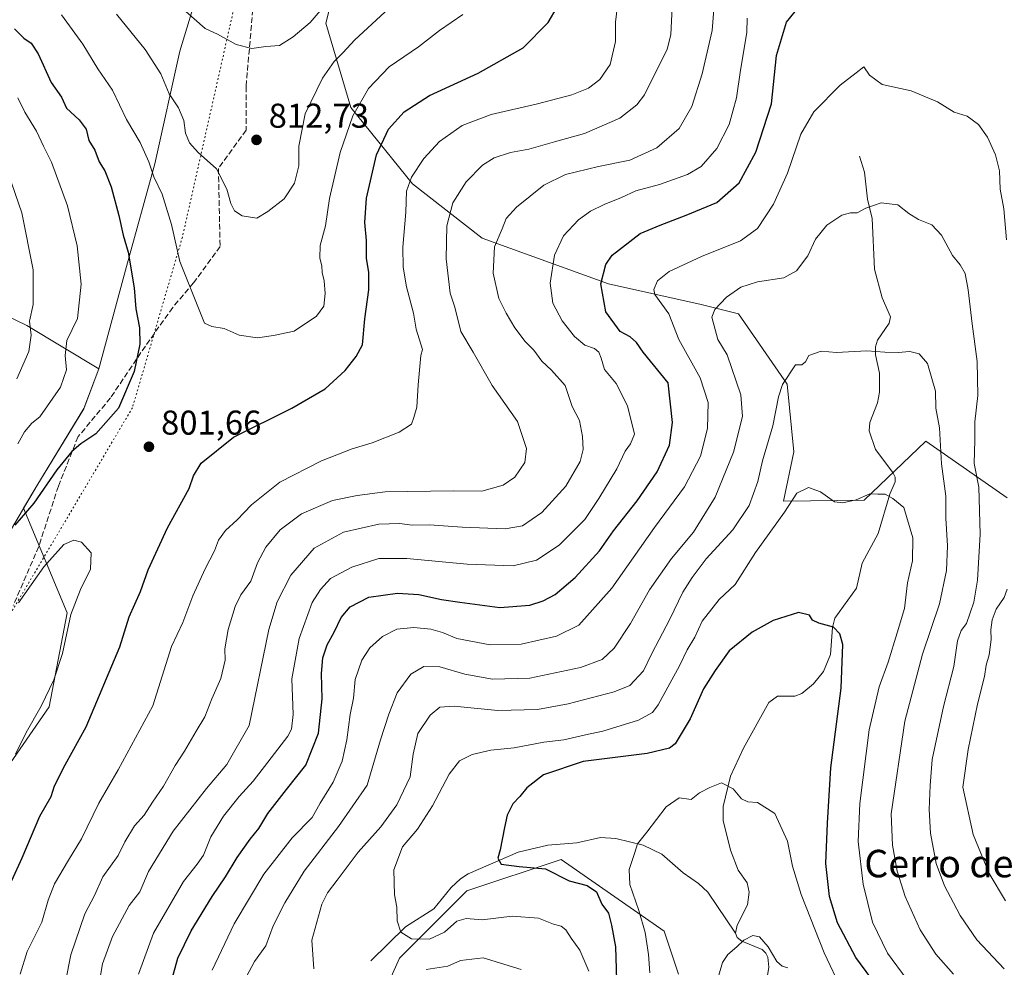
# Model space of a CAD drawing. Units: metres. Extents: x 648284 to 651743, y 4734652 to 4737040.
# Drawn here: x 649049 to 649335, y 4734997 to 4735273 of the extents above; entities that cross this region are included whole.
import ezdxf
from ezdxf.enums import TextEntityAlignment as Align

# ---------------------------------------------------------------- set-up
doc = ezdxf.new("R2010")
doc.units = ezdxf.units.M
doc.header["$MEASUREMENT"] = 0
doc.linetypes.add('DGN Style 3', pattern=[2.307223, 1.648017, -0.659207])
doc.linetypes.add('DGN Style 5', pattern=[1.153612, 0.494405, -0.659207])
for name, color, linetype, lineweight in [('Arbolado forestal CxS', 92, 'Continuous', 0), ('Comarca', 135, 'Continuous', 13), ('Comarca CxS', 21, 'Continuous', 0), ('Corriente natural lineal', 142, 'Continuous', 13), ('Curva de nivel maestra', 30, 'Continuous', 30), ('Curva de nivel normal', 30, 'Continuous', 0), ('Entidad de ámbito territorial', 7, 'Continuous', 0), ('Entidad de ámbito territorial CxS', 92, 'Continuous', 0), ('Municipio', 91, 'Continuous', 13), ('Municipio CxS', 4, 'Continuous', 0), ('Punto de cota en terreno', 7, 'Continuous', 0), ('Rótulo de punto de cota en terreno', 7, 'Continuous', 0), ('Senda', 7, 'DGN Style 3', 0), ('Texto cartográfico', 7, 'Continuous', 0), ('Vía pecuaria eje', 92, 'DGN Style 5', 0)]:
    doc.layers.add(name, color=color, linetype=linetype, lineweight=lineweight)
doc.styles.add('Style-Arial', font='txt')

# ---------------------------------------------------------------- blocks, each defined once
blk = doc.blocks.new('*U8')
at = {"layer": 'Arbolado forestal CxS', "color": 92, "linetype": 'Continuous', "lineweight": 0}
for points in [[(649010.5197, 4735203.3307, 770.4033), (649050.9752, 4735183.7553, 788.3293), (649071.9169, 4735171.1903, 796.7673), (649067.5239, 4735159.6059, 797.349), (649053.8634, 4735137.1665, 797.98), (649050.0321, 4735130.6835, 798.3328), (649062.7184, 4735100.2353, 804.8582), (649057.4975, 4735072.8303, 804.4143), (649036.6163, 4735042.8155, 806.4187)], [(649148.8469, 4734976.2597, 762.0845), (649159.2877, 4734999.7497, 755.7906), (649178.8635, 4735019.3245, 751.572), (649206.2693, 4735028.4593, 747.5892), (649236.2844, 4735007.5789, 742.8149), (649240.4235, 4734995.1609, 742.1426)]]:
    blk.add_polyline3d(points, dxfattribs=at)
blk = doc.blocks.new('5PATER')
at = {"layer": 'Punto de cota en terreno', "linetype": 'Continuous', "lineweight": 0}
h = blk.add_hatch(color=51, dxfattribs=at)
edge = h.paths.add_edge_path()
edge.add_ellipse((0, 0), major_axis=(-0.11, -0.111), ratio=0.999422, start_angle=0, end_angle=360)

msp = doc.modelspace()

# ---------------------------------------------------------------- linework, layer by layer
at = {"layer": 'Arbolado forestal CxS', "color": 92, "linetype": 'Continuous', "lineweight": 0}
for points in [[(649335.9601, 4735133.6613, 768.4105), (649312.3175, 4735150.1451, 757.8712), (649294.4051, 4735132.9445, 754.5648), (649270.9171, 4735132.7389, 756.5031), (649273.9445, 4735147.0575, 757.5296), (649271.9591, 4735166.6901, 759.8005), (649257.8725, 4735187.1497, 763.6251), (649246.9715, 4735189.9289, 766.1319), (649220.0697, 4735195.9359, 774.0109), (649183.3749, 4735209.2129, 786.2449), (649163.1063, 4735224.9969, 794.8381), (649145.1439, 4735247.2225, 806.0184), (649137.8975, 4735271.7471, 814.2762), (649140.4883, 4735282.0921, 815.7135)], [(649140.4883, 4735282.0921, 815.7135), (649137.8975, 4735271.7471, 814.2762), (649145.1439, 4735247.2225, 806.0184), (649163.1063, 4735224.9969, 794.8381), (649183.3749, 4735209.2129, 786.2449), (649220.0697, 4735195.9359, 774.0109), (649246.9715, 4735189.9289, 766.1319), (649257.8725, 4735187.1497, 763.6251), (649271.9591, 4735166.6901, 759.8005), (649273.9445, 4735147.0575, 757.5296), (649270.9171, 4735132.7389, 756.5031), (649294.4051, 4735132.9445, 754.5648), (649312.3175, 4735150.1451, 757.8712), (649335.9601, 4735133.6613, 768.4105)], [(649140.4883, 4735282.0921, 815.7135), (649137.8975, 4735271.7471, 814.2762), (649145.1439, 4735247.2225, 806.0184), (649163.1063, 4735224.9969, 794.8381), (649183.3749, 4735209.2129, 786.2449), (649220.0697, 4735195.9359, 774.0109), (649246.9715, 4735189.9289, 766.1319), (649257.8725, 4735187.1497, 763.6251), (649271.9591, 4735166.6901, 759.8005), (649273.9445, 4735147.0575, 757.5296), (649270.9171, 4735132.7389, 756.5031), (649294.4051, 4735132.9445, 754.5648), (649312.3175, 4735150.1451, 757.8712), (649335.9601, 4735133.6613, 768.4105)], [(649036.6163, 4735042.8155, 806.4187), (649057.4975, 4735072.8303, 804.4143), (649062.7184, 4735100.2353, 804.8582), (649050.0321, 4735130.6835, 798.3328), (649053.8634, 4735137.1665, 797.98), (649067.5239, 4735159.6059, 797.349), (649071.9169, 4735171.1903, 796.7673), (649050.9752, 4735183.7553, 788.3293), (649010.5197, 4735203.3307, 770.4033)], [(649010.5197, 4735203.3307, 770.4033), (649050.9752, 4735183.7553, 788.3293), (649071.9169, 4735171.1903, 796.7673), (649067.5239, 4735159.6059, 797.349), (649053.8634, 4735137.1665, 797.98), (649050.0321, 4735130.6835, 798.3328), (649062.7184, 4735100.2353, 804.8582), (649057.4975, 4735072.8303, 804.4143), (649036.6163, 4735042.8155, 806.4187)], [(649010.5197, 4735203.3307, 770.4033), (649050.9752, 4735183.7553, 788.3293), (649071.9169, 4735171.1903, 796.7673), (649067.5239, 4735159.6059, 797.349), (649053.8634, 4735137.1665, 797.98), (649050.0321, 4735130.6835, 798.3328), (649062.7184, 4735100.2353, 804.8582), (649057.4975, 4735072.8303, 804.4143), (649036.6163, 4735042.8155, 806.4187)], [(649240.4235, 4734995.1609, 742.1426), (649236.2844, 4735007.5789, 742.8149), (649206.2693, 4735028.4593, 747.5892), (649178.8635, 4735019.3245, 751.572), (649159.2877, 4734999.7497, 755.7906), (649148.8469, 4734976.2597, 762.0845)], [(649148.8469, 4734976.2597, 762.0845), (649159.2877, 4734999.7497, 755.7906), (649178.8635, 4735019.3245, 751.572), (649206.2693, 4735028.4593, 747.5892), (649236.2844, 4735007.5789, 742.8149), (649240.4235, 4734995.1609, 742.1426)], [(649148.8469, 4734976.2597, 762.0845), (649159.2877, 4734999.7497, 755.7906), (649178.8635, 4735019.3245, 751.572), (649206.2693, 4735028.4593, 747.5892), (649236.2844, 4735007.5789, 742.8149), (649240.4235, 4734995.1609, 742.1426)]]:
    msp.add_polyline3d(points, dxfattribs=at)
at = {"layer": 'Comarca', "color": 135, "linetype": 'Continuous', "lineweight": 13, "flags": 128}
msp.add_lwpolyline([(648968.921, 4734991.494), (648995.708, 4735038.02), (649019.299, 4735076.873), (649038.137, 4735110.446), (649053.897, 4735137.111), (649067.556, 4735159.552), (649071.965, 4735171.182), (649079.933, 4735200.913), (649088.153, 4735230.775), (649095.442, 4735263.547), (649106.854, 4735301.336), (649113.111, 4735326.213), (649118.507, 4735340.017), (649124.482, 4735348.747), (649138.702, 4735367.382), (649154.567, 4735386.549), (649163.946, 4735397.107), (649191.533, 4735422.797), (649219.105, 4735449.255), (649219.235, 4735449.38), (649230.315, 4735456.403), (649286.593, 4735483.394), (649312.785, 4735499.913), (649322.938, 4735500.567)], dxfattribs=at)
msp.add_lwpolyline([(648968.921, 4734991.494), (648995.708, 4735038.02), (649019.299, 4735076.873), (649038.137, 4735110.446), (649053.897, 4735137.111), (649067.556, 4735159.552), (649071.965, 4735171.182), (649079.933, 4735200.913), (649088.153, 4735230.775), (649095.442, 4735263.547), (649106.854, 4735301.336), (649113.111, 4735326.213), (649118.507, 4735340.017), (649124.482, 4735348.747), (649138.702, 4735367.382), (649154.567, 4735386.549), (649163.946, 4735397.107), (649191.533, 4735422.797), (649219.105, 4735449.255), (649219.235, 4735449.38), (649230.315, 4735456.403), (649286.593, 4735483.394), (649312.785, 4735499.913), (649322.938, 4735500.567)], dxfattribs=at)
at = {"layer": 'Comarca CxS', "color": 21, "linetype": 'Continuous', "lineweight": 0, "flags": 128}
for points in [[(649038.137, 4735110.446), (649053.897, 4735137.111), (649067.556, 4735159.552), (649071.965, 4735171.182), (649079.933, 4735200.913), (649088.153, 4735230.775), (649095.442, 4735263.547), (649106.854, 4735301.336)], [(649106.854, 4735301.336), (649095.442, 4735263.547), (649088.153, 4735230.775), (649079.933, 4735200.913), (649071.965, 4735171.182), (649067.556, 4735159.552), (649053.897, 4735137.111), (649038.137, 4735110.446)]]:
    msp.add_lwpolyline(points, dxfattribs=at)
at = {"layer": 'Corriente natural lineal', "color": 142, "linetype": 'Continuous', "lineweight": 13}
for points in [[(649293, 4735233, 767.1522), (649294.4294, 4735228.338, 766.8861), (649295.371, 4735220.4868, 765.5156), (649296.752, 4735214.8965, 764.5631), (649297.3905, 4735200.1431, 762.7163), (649299.6257, 4735191.8682, 761.6396), (649301.9916, 4735186.266, 761.0303), (649301.6225, 4735184.4722, 760.9164), (649298.3015, 4735179.4856, 760.4482), (649297.6757, 4735177.5813, 760.2667), (649297.7224, 4735175.2314, 759.8272), (649298.8174, 4735169.9403, 758.8864), (649298.8473, 4735164.3837, 757.9973), (649298.2975, 4735161.2598, 757.5264), (649296.0664, 4735155.5719, 756.8235), (649295.8223, 4735153.1187, 756.4943), (649297.6705, 4735147.691, 755.8028), (649302.6807, 4735141.0242, 755.3422), (649303.3575, 4735139.6861, 755.3242), (649303.4211, 4735138.3301, 755.2496), (649301.8666, 4735134.692, 754.835), (649298.4457, 4735123.2465, 753.2022), (649293.8298, 4735114.6579, 752.2006), (649292.1559, 4735107.3497, 751.2873), (649285.8234, 4735098.6563, 750.1731), (649285.1938, 4735095.9146, 749.8666), (649284.609, 4735088.134, 749.2557), (649282.5351, 4735083.1233, 748.7123), (649279.6937, 4735079.5949, 748.3143), (649276.2717, 4735076.7408, 747.8045), (649274.2427, 4735075.9383, 747.6869), (649269.2306, 4735075.9314, 747.5345), (649266.6462, 4735074.1103, 747.3241), (649259.3508, 4735060.8673, 745.914), (649255.5626, 4735052.7498, 745.0813), (649253.3595, 4735043.8574, 744.4169), (649253.4138, 4735039.836, 744.0156), (649255.5485, 4735031.2224, 742.9963), (649257.7611, 4735025.4058, 742.2414), (649260.361, 4735021.7081, 741.7991), (649260.9138, 4735018.9368, 741.5979), (649260.4547, 4735015.3286, 741.2342), (649257.4836, 4735009.3945, 740.3496), (649257, 4735007, 740.0917)], [(649151, 4734999, 756.7275), (649161.074, 4735008.8717, 754.4215), (649169.2816, 4735014.1398, 752.9716), (649174.3756, 4735020.3257, 752.0497), (649177.0536, 4735022.8399, 751.5537), (649179.2639, 4735024.3242, 751.248), (649193.8382, 4735030.5857, 749.1273), (649202.4705, 4735032.6817, 747.8096), (649210.8877, 4735033.3353, 746.8421), (649217.7431, 4735034.8344, 746.1624), (649222.1616, 4735034.6227, 745.6478), (649230.1733, 4735032.6421, 744.724), (649235.544, 4735030.0362, 744.0883), (649241.8068, 4735024.6301, 743.0498), (649246.2677, 4735021.4766, 742.3907), (649248.8996, 4735018.9636, 741.9481), (649257, 4735007, 740.0917)], [(649257, 4735007, 740.0917), (649257.5052, 4735005.796, 739.9544), (649258.8561, 4735004.683, 739.8612), (649264.7018, 4735002.2918, 739.6787), (649265.8267, 4735001.2364, 739.6593), (649266.4162, 4735000.0472, 739.543), (649266.6928, 4734997.126, 739.1315), (649265.9641, 4734992.9389, 738.5271)]]:
    msp.add_polyline3d(points, dxfattribs=at)
at = {"layer": 'Curva de nivel maestra', "color": 30, "linetype": 'Continuous', "lineweight": 30, "flags": 128}
for points, elevation in [([(649046.61, 4735022.3901), (649049.64, 4735028.9901), (649054.77, 4735041.0801), (649058.03, 4735046.7801), (649059.04, 4735049.8601), (649062.1, 4735055.9701), (649068.23, 4735067.0501), (649078.06, 4735090.3201), (649080.76, 4735099.0901), (649084.03, 4735106.4601), (649086.26, 4735112.7401), (649091.88, 4735124.9401), (649098.2, 4735136.3401), (649099.45, 4735140.0901), (649101.62, 4735143.7001), (649111.1, 4735151.2801), (649128.06, 4735159.7501), (649137.66, 4735165.3201), (649143.55, 4735170.7401), (649146.69, 4735174.7401), (649148.58, 4735178.1501), (649149.21, 4735185.7401), (649150.4, 4735194.1901), (649150.42, 4735199.2001), (649149.73, 4735203.3601), (649149.72, 4735208.5501), (649149.19, 4735213.7401), (649149.74, 4735220.8401), (649152.66, 4735233.4001), (649156.12, 4735240.8901), (649160.64, 4735245.9401), (649168.08, 4735250.7301), (649182.18, 4735257.1501), (649195.26, 4735264.5901), (649202.53, 4735271.9401), (649205.14, 4735276.3401)], 800), ([(649093.17, 4734993.4201), (649094.92, 4734999.7601), (649098.8, 4735007.7501), (649104.86, 4735017.7501), (649108.72, 4735023.4101), (649112.13, 4735029.0801), (649115.91, 4735034.4101), (649118.42, 4735037.4501), (649121.09, 4735041.8801), (649126.47, 4735048.8101), (649132.06, 4735055.8601), (649135.75, 4735065.2101), (649136.8, 4735075.1701), (649136.64, 4735082.5901), (649137.01, 4735087.1001), (649138.31, 4735090.9401), (649140.35, 4735094.5601), (649142.39, 4735098.8501), (649144.93, 4735101.9101), (649150.42, 4735104.7201), (649158.69, 4735105.9601), (649164.91, 4735105.5601), (649171.5, 4735104.1301), (649176.86, 4735103.3401), (649188.44, 4735101.8001), (649197.2, 4735102.4801), (649201.12, 4735103.6901), (649204.53, 4735105.5201), (649210.34, 4735110.4801), (649217.47, 4735118.2701), (649221.47, 4735124.0701), (649228.4, 4735132.7401), (649234.22, 4735141.2001), (649237.82, 4735148.9401), (649238.68, 4735155.5401), (649237.42, 4735167.0701), (649230.13, 4735175.9901), (649228.25, 4735178.8801), (649226.32, 4735180.4901), (649223.48, 4735182.0601), (649219.32, 4735187.7401), (649217.87, 4735195.8901), (649219.33, 4735201.5301), (649221.11, 4735204.2201), (649229.28, 4735210.5701), (649235.05, 4735212.9301), (649242.68, 4735215.9001), (649251.59, 4735219.5201), (649258.05, 4735225.2801), (649262.85, 4735234.2401), (649267.4, 4735248.2501), (649268.88, 4735262.2701), (649271.85, 4735272.0601), (649275.55, 4735276.6701)], 775), ([(649047.37, 4735270.0301), (649050.15, 4735267.3201), (649052.26, 4735265.9501), (649054.24, 4735262.7601), (649058.09, 4735254.4801), (649061.06, 4735250.2001), (649062.49, 4735246.9801), (649066.18, 4735243.6401), (649068.24, 4735240.9101), (649069.02, 4735237.6001), (649070.71, 4735234.7701), (649071.97, 4735231.4001), (649073.65, 4735228.7401), (649075.54, 4735224.0701), (649077.78, 4735215.8201), (649078.98, 4735210.0401), (649080.47, 4735205.1201), (649082.16, 4735194.7201), (649082.64, 4735188.6201), (649083.76, 4735183.1501), (649083.88, 4735178.3401), (649082.22, 4735170.4001), (649077.64, 4735159.7801), (649071.02, 4735152.2901), (649066.72, 4735149.4101), (649064.05, 4735147.1201), (649059.75, 4735141.8201), (649053, 4735132.0701), (649047.52, 4735125.7401)], 800), ([(649299.28, 4734989.9901), (649291.94, 4734999.9901), (649286.64, 4735010.0401), (649284.31, 4735017.7001), (649283.24, 4735027.3201), (649283.69, 4735038.9901), (649284.72, 4735055.0801), (649287.7, 4735078.2901), (649288.19, 4735090.9601), (649287.26, 4735094.1001), (649285.51, 4735096.0401), (649281.19, 4735097.1801), (649279.38, 4735098.1001), (649278.51, 4735099.5601), (649275.26, 4735100.3401), (649267.91, 4735097.9601), (649261.84, 4735094.6001), (649255.15, 4735089.1601), (649251.04, 4735083.4301), (649247.72, 4735078.0801), (649243.78, 4735069.4101), (649239.49, 4735062.1301), (649237.75, 4735060.8301), (649231.27, 4735059.3401), (649212.68, 4735057.0001), (649201.15, 4735053.1301), (649196.31, 4735049.3501), (649194.25, 4735046.8101), (649192.21, 4735044.6801), (649190.64, 4735041.3601), (649189.83, 4735037.7301), (649188.61, 4735031.3101), (649187.86, 4735028.8301), (649188.9, 4735027.1001), (649194.06, 4735026.4201), (649201.75, 4735025.7901), (649208.59, 4735022.2901), (649213.86, 4735020.8601), (649216.6, 4735019.0401), (649218.14, 4735015.4901), (649220.05, 4735012.8301), (649220.98, 4735009.3201), (649222.1, 4735003.0701), (649222.46, 4734990.2001)], 750)]:
    msp.add_lwpolyline(points, dxfattribs=dict(at, elevation=elevation))
at = {"layer": 'Curva de nivel normal', "color": 30, "linetype": 'Continuous', "lineweight": 0, "flags": 128}
for points, elevation in [([(649097.22, 4735275.1301), (649102.83, 4735270.1301), (649106.39, 4735268.5201), (649111.87, 4735265.5101), (649116.38, 4735264.3501), (649120.48, 4735264.9001), (649124.41, 4735265.1801), (649128.39, 4735267.7601), (649133.39, 4735271.9601), (649141.59, 4735281.5801)], 815), ([(649049.08, 4734995.1501), (649051.07, 4735001.7101), (649055.34, 4735010.2501), (649057.19, 4735016.6101), (649059.02, 4735021.3801), (649063.08, 4735028.2801), (649066.9, 4735034.4401), (649071.93, 4735044.8901), (649077.49, 4735054.5701), (649087.62, 4735073.1901), (649093.03, 4735090.4101), (649096.32, 4735097.4101), (649099.24, 4735105.1701), (649102.8, 4735113.0401), (649105.56, 4735118.2901), (649106.66, 4735121.3701), (649108.7, 4735124.2001), (649112.16, 4735127.2601), (649116.33, 4735131.6001), (649124.53, 4735138.1801), (649136.61, 4735144.4701), (649145.56, 4735147.8901), (649151.39, 4735149.6201), (649159.2, 4735152.7901), (649162.78, 4735155.0801), (649163.5, 4735157.0701), (649164.35, 4735160.0701), (649164.74, 4735166.4901), (649165.54, 4735175.0701), (649166.02, 4735176.7801), (649164.14, 4735182.7201), (649163.38, 4735187.3901), (649161.35, 4735195.0301), (649160.34, 4735200.7601), (649160.27, 4735206.5501), (649161.11, 4735216.7401), (649161.37, 4735222.8101), (649162.84, 4735226.9601), (649166.38, 4735232.3601), (649170.92, 4735237.2601), (649177.56, 4735241.9301), (649185.97, 4735245.1901), (649199.39, 4735248.2301), (649209.38, 4735250.8401), (649214.23, 4735252.7801), (649217.51, 4735255.3201), (649220.51, 4735259.7301), (649222.14, 4735266.3901), (649222.07, 4735272.0601), (649223.03, 4735280.1101)], 795), ([(649062.27, 4734992.8401), (649063.79, 4735000.7201), (649067.86, 4735012.6901), (649070.65, 4735017.9901), (649073.12, 4735023.4101), (649077.49, 4735029.6201), (649079.47, 4735033.6001), (649082.3, 4735038.2801), (649085.11, 4735041.3801), (649087.52, 4735045.1201), (649090.7, 4735049.8001), (649094.13, 4735055.7701), (649096.86, 4735060.0201), (649100.17, 4735065.7901), (649102.73, 4735069.9901), (649104.76, 4735075.2301), (649107.39, 4735081.1001), (649108.63, 4735086.4101), (649108.55, 4735089.7501), (649109.49, 4735095.4101), (649111.52, 4735102.0801), (649113.19, 4735105.4101), (649116.11, 4735109.4101), (649118.06, 4735114.7401), (649120.43, 4735119.3001), (649124.61, 4735124.3201), (649130.81, 4735129.0301), (649139.86, 4735132.8601), (649146.97, 4735134.3801), (649155.1, 4735135.4401), (649174.96, 4735135.6501), (649183.2, 4735135.6101), (649189.43, 4735137.3101), (649192.87, 4735139.6801), (649195.79, 4735143.9601), (649196.26, 4735148.0301), (649193.59, 4735155.9101), (649186.28, 4735166.2901), (649180.69, 4735176.0101), (649177.15, 4735182.0001), (649175.39, 4735189.0701), (649174, 4735193.1801), (649172.85, 4735203.2201), (649173.07, 4735212.8201), (649174.8, 4735219.5001), (649178.65, 4735225.5301), (649183.47, 4735230.4001), (649186.86, 4735232.5801), (649191.56, 4735234.0801), (649196.92, 4735235.0701), (649204.38, 4735237.2401), (649213.05, 4735239.6601), (649223.34, 4735244.1001), (649228.31, 4735247.9501), (649230.57, 4735250.9001), (649237.12, 4735264.1401), (649238.18, 4735268.3201), (649238.57, 4735276.4001)], 790), ([(649072.1, 4734993.0301), (649073, 4734998.0901), (649075.88, 4735006.0801), (649080.73, 4735015.0801), (649083.83, 4735019.0801), (649086.36, 4735024.9801), (649093.52, 4735036.6601), (649103.23, 4735049.0801), (649109.15, 4735056.0801), (649115.6, 4735067.4101), (649121.35, 4735095.4101), (649123.72, 4735103.4101), (649127.74, 4735111.2001), (649134.52, 4735119.0201), (649143.06, 4735123.6701), (649153.27, 4735125.9601), (649159.3, 4735126.2001), (649163.02, 4735125.7001), (649168.08, 4735125.7701), (649177.5, 4735125.0801), (649190.04, 4735124.6301), (649195.05, 4735125.5101), (649200.7, 4735129.4101), (649207.7, 4735137.0101), (649211.86, 4735144.2301), (649212.74, 4735147.7601), (649212.47, 4735151.5001), (649211.68, 4735156.1601), (649209.53, 4735160.2201), (649207.48, 4735166.3401), (649203.53, 4735170.8201), (649200.67, 4735173.4201), (649198.33, 4735176.6201), (649195.84, 4735179.1601), (649192.81, 4735183.1201), (649190.36, 4735187.4201), (649188.14, 4735191.6201), (649186.56, 4735199.0401), (649186.97, 4735206.7001), (649189.14, 4735211.8601), (649190.35, 4735214.9301), (649193.3, 4735218.1801), (649201.28, 4735224.6001), (649207.58, 4735227.7001), (649217.19, 4735230.0201), (649226.22, 4735231.8701), (649234.1, 4735235.4601), (649240.65, 4735241.0601), (649244.33, 4735247.5201), (649247.3, 4735256.9801), (649250.22, 4735269.5701), (649250.66, 4735275.6701)], 785), ([(649077.08, 4735274.3401), (649085.42, 4735264.1001), (649089.97, 4735257.0201), (649092.34, 4735251.1901), (649095.08, 4735247.0901), (649096.61, 4735243.4501), (649097.07, 4735239.7401), (649098.24, 4735236.9101), (649100.78, 4735234.1201), (649106.15, 4735229.3101), (649109.17, 4735223.4501), (649110.27, 4735219.2801), (649111.39, 4735217.1301), (649113.58, 4735215.6801), (649117.82, 4735215.0201), (649121.06, 4735216.9201), (649125.81, 4735220.6301), (649128.75, 4735225.1901), (649130.05, 4735230.2401), (649130.1, 4735235.9401), (649131.86, 4735245.3901), (649136.91, 4735255.6801), (649140.36, 4735260.5401), (649142.86, 4735263.0501), (649146.32, 4735266.8701), (649156.3, 4735276.0401)], 810), ([(649061.1, 4735274.1301), (649067.29, 4735265.6401), (649071.61, 4735258.4101), (649075.92, 4735252.2301), (649080, 4735243.7301), (649083.9, 4735237.0601), (649086.45, 4735231.4001), (649087.9, 4735227.0501), (649090.35, 4735222.0001), (649093.05, 4735213.1201), (649095.45, 4735202.3601), (649102.62, 4735184.4801), (649104.72, 4735183.5101), (649108.39, 4735182.8801), (649112.72, 4735180.9401), (649118.06, 4735180.2301), (649122.72, 4735180.9001), (649128.72, 4735182.1501), (649135.23, 4735186.4601), (649137.31, 4735189.4101), (649137.69, 4735193.0701), (649137.46, 4735196.7701), (649136.83, 4735199.2201), (649136.72, 4735201.1101), (649136.11, 4735203.3301), (649136.29, 4735207.0401), (649137.79, 4735212.8001), (649139.01, 4735220.7401), (649142.04, 4735234.0801), (649145.72, 4735244.7301), (649150.26, 4735252.7301), (649156.3, 4735259.0601), (649164.87, 4735264.7901), (649170.96, 4735269.5801), (649177.71, 4735274.2601)], 805), ([(649083.49, 4734995.0701), (649087.85, 4735007.0801), (649096.54, 4735022.0801), (649100.53, 4735027.0801), (649102.3, 4735029.7501), (649104.44, 4735035.0801), (649108.18, 4735041.0801), (649112.7, 4735046.7501), (649116.81, 4735051.2601), (649121.09, 4735056.7901), (649126.9, 4735064.3201), (649127.94, 4735066.3601), (649128.4, 4735070.6601), (649127.97, 4735081.0601), (649130.19, 4735092.7401), (649133.92, 4735103.2601), (649136.38, 4735106.9501), (649139.25, 4735110.1901), (649145.5, 4735113.4901), (649153.31, 4735115.9901), (649161.48, 4735115.9901), (649178.95, 4735114.3601), (649192.34, 4735113.9101), (649199.16, 4735115.5101), (649205.76, 4735119.9301), (649213.19, 4735127.4001), (649217.22, 4735133.5001), (649222.5, 4735142.0601), (649224.94, 4735147.2001), (649226.48, 4735149.3801), (649227.59, 4735152.2001), (649225.55, 4735160.3801), (649222.25, 4735166.9001), (649218.94, 4735171.0101), (649217.94, 4735174.3001), (649217.3, 4735175.9801), (649216.04, 4735177.0701), (649213.23, 4735178.1001), (649210.19, 4735180.5901), (649206.64, 4735185.1201), (649203.9, 4735190.2401), (649203.09, 4735196.1201), (649204.39, 4735204.2301), (649206.94, 4735209.8601), (649211.38, 4735214.5201), (649214.86, 4735217.0601), (649218.78, 4735219.0001), (649223.87, 4735220.9801), (649228.02, 4735222.9401), (649234.87, 4735224.7901), (649243.05, 4735227.6601), (649246.98, 4735230.0001), (649251.6, 4735235.2401), (649255.14, 4735242.2201), (649257.28, 4735249.9601), (649258.46, 4735258.0801), (649260.3, 4735269.0201), (649260.4, 4735273.1601)], 780), ([(649104.87, 4734996.2301), (649111.24, 4735009.7901), (649119.88, 4735024.1801), (649128.08, 4735034.8001), (649133.93, 4735040.7101), (649136.26, 4735044.8701), (649140.01, 4735050.9401), (649142.65, 4735057.0401), (649144.04, 4735063.3201), (649144.93, 4735070.6501), (649145.93, 4735075.4301), (649146.47, 4735080.8601), (649148.34, 4735086.4901), (649150.72, 4735090.0301), (649154.39, 4735093.3401), (649158.57, 4735095.4701), (649163.52, 4735095.9901), (649168.42, 4735095.4501), (649171.81, 4735094.4601), (649175.97, 4735092.7301), (649185.63, 4735090.8901), (649194.71, 4735091.0901), (649204.98, 4735093.4401), (649211.43, 4735096.6001), (649221.06, 4735107.3701), (649233.47, 4735125.0501), (649242.2, 4735136.8501), (649246.8, 4735145.7401), (649248.82, 4735153.8401), (649249, 4735161.4301), (649246.67, 4735168.5501), (649240.52, 4735179.7601), (649237.57, 4735187.1801), (649233.52, 4735192.7601), (649233.24, 4735194.3001), (649234.26, 4735196.7401), (649237.7, 4735199.5201), (649247.05, 4735203.8401), (649258.47, 4735208.4001), (649263.41, 4735212.0401), (649268.06, 4735219.0701), (649272.07, 4735228.0901), (649275.97, 4735239.4601), (649279.71, 4735245.9201), (649287.38, 4735253.6401), (649292.07, 4735257.2301), (649294.27, 4735259.0101), (649295.93, 4735256.5601), (649299.59, 4735253.9001), (649308.04, 4735252.0601), (649315.74, 4735248.8401), (649320.52, 4735245.8401), (649324.31, 4735244.6701), (649327.57, 4735242.2801), (649330.26, 4735238.6101), (649332.6, 4735233.4001), (649333.68, 4735228.7401), (649333.95, 4735223.4001), (649335.02, 4735217.7401), (649335.76, 4735208.7401)], 770), ([(649048.38, 4735250.0401), (649050.41, 4735245.8601), (649053.8, 4735240.3001), (649055.79, 4735235.9201), (649058.17, 4735231.3101), (649062.81, 4735218.6301), (649065.58, 4735206.9201), (649066.79, 4735195.8201), (649065.67, 4735185.8601), (649062.58, 4735179.4001), (649062.1, 4735175.0701), (649062.55, 4735170.9001), (649060.8, 4735165.8301), (649054.78, 4735157.2601), (649052.49, 4735155.3801), (649050.33, 4735152.8201), (649048.42, 4735149.3601)], 795), ([(649045.56, 4735228.0801), (649049.55, 4735216.5601), (649052.79, 4735200.0101), (649052.87, 4735189.9201), (649051.75, 4735185.0701), (649052.21, 4735180.9801), (649051.59, 4735176.2301), (649048.12, 4735168.3201)], 790), ([(649114.06, 4734992.9901), (649117.21, 4734998.7601), (649120.49, 4735003.3501), (649122.57, 4735009.1401), (649125.96, 4735015.9001), (649131.65, 4735025.0801), (649141.56, 4735038.0801), (649149.9, 4735050.0801), (649153.76, 4735063.3201), (649156.26, 4735070.6901), (649158.66, 4735076.9801), (649162.63, 4735082.3801), (649166.34, 4735084.6301), (649171, 4735084.5501), (649178.31, 4735082.4101), (649186.34, 4735080.8901), (649197.19, 4735081.1701), (649211.93, 4735084.3201), (649218.2, 4735086.6701), (649221.67, 4735089.9101), (649226.45, 4735097.0901), (649232.03, 4735106.9001), (649238.35, 4735116.0001), (649244.76, 4735123.6401), (649251.06, 4735133.8301), (649256.43, 4735146.9801), (649259.01, 4735157.2801), (649258.5, 4735163.6001), (649254.53, 4735175.2101), (649251.81, 4735179.7201), (649250.06, 4735186.2301), (649250.94, 4735188.4301), (649254.41, 4735192.0401), (649258.49, 4735194.9501), (649263.41, 4735196.4801), (649271.05, 4735197.6901), (649274.71, 4735199.6701), (649277.98, 4735204.0201), (649280.22, 4735208.8901), (649283.49, 4735212.9401), (649287.84, 4735215.8401), (649290.37, 4735216.6001), (649292.37, 4735216.5401), (649294.84, 4735217.9601), (649299.3, 4735219.4701), (649304.18, 4735218.8801), (649307.32, 4735216.3501), (649310.2, 4735214.5701), (649314.03, 4735213.0201), (649316.84, 4735210.0701), (649320.04, 4735204.1401), (649322.26, 4735201.4601), (649323.69, 4735198.8801), (649324.65, 4735194.1201), (649325.78, 4735184.2701), (649327.27, 4735173.2801), (649327.38, 4735163.4001), (649326.53, 4735155.7401), (649326.51, 4735150.4001), (649326.32, 4735143.6801), (649327.68, 4735136.8101), (649328.05, 4735123.0801), (649327.3, 4735109.6701), (649326.29, 4735103.3301), (649324.09, 4735097.1201), (649322.54, 4735095.0801), (649321.47, 4735092.0801), (649320.43, 4735084.6201), (649317.47, 4735072.9201), (649314.17, 4735057.5201), (649313.57, 4735049.9801), (649313.32, 4735042.9701), (649313.7, 4735036.0801), (649315.27, 4735027.3001), (649317.77, 4735020.8101), (649320.37, 4735015.8901), (649322.24, 4735012.1401), (649327.12, 4735005.0601), (649335.04, 4734996.6901)], 765), ([(649134.39, 4734996.6201), (649133.83, 4735004.9801), (649136.72, 4735015.4401), (649138.39, 4735018.7601), (649141.24, 4735022.4101), (649147.32, 4735030.6101), (649153.87, 4735037.9801), (649158.53, 4735044.4101), (649162.42, 4735052.5301), (649163.33, 4735059.0801), (649164.69, 4735065.0801), (649168.18, 4735070.4101), (649170.99, 4735072.8201), (649175.16, 4735073.0601), (649187.94, 4735071.8001), (649199.42, 4735072.0901), (649208.38, 4735073.7401), (649221.71, 4735077.2501), (649226.31, 4735079.0701), (649230.22, 4735083.3801), (649232.68, 4735088.4001), (649237.85, 4735098.4101), (649241.64, 4735106.2601), (649244.42, 4735110.4701), (649248.41, 4735115.9201), (649256.17, 4735124.4001), (649260.96, 4735131.4001), (649263.44, 4735138.4001), (649264.86, 4735144.4001), (649267.82, 4735154.6001), (649269.47, 4735163.0801), (649270.62, 4735166.6001), (649274.43, 4735172.3401), (649276.23, 4735172.3801), (649277.29, 4735173.2301), (649278.3, 4735175.0401), (649281.85, 4735176.3601), (649286.31, 4735175.9501), (649295.11, 4735176.3801), (649300.37, 4735176.0001), (649304.27, 4735175.9201), (649307.64, 4735176.2601), (649310.39, 4735175.5201), (649312.75, 4735172.7801), (649315.1, 4735164.7101), (649315.24, 4735159.7501), (649316.32, 4735154.0201), (649316.88, 4735143.5801), (649318.11, 4735134.1401), (649318.16, 4735127.7801), (649318.65, 4735119.6601), (649318.3, 4735112.5101), (649316.28, 4735102.7901), (649311.38, 4735088.1801), (649306.19, 4735068.7501), (649302.18, 4735041.7501), (649302.63, 4735032.6801), (649304.02, 4735025.0601), (649306.33, 4735017.7001), (649310.65, 4735008.0301), (649315.18, 4735000.9501), (649320.37, 4734995.0901)], 760), ([(649214.32, 4734995.9801), (649211.72, 4735002.0901), (649209.18, 4735005.5401), (649207.62, 4735007.9901), (649206.3, 4735009.0401), (649204.06, 4735009.6801), (649199.71, 4735011.4401), (649192.05, 4735012.0101), (649183.38, 4735010.8901), (649178.71, 4735011.3201), (649176.02, 4735010.5001), (649172.37, 4735007.3501), (649168.02, 4735005.3101), (649162.78, 4735005.3901), (649159.74, 4735007.3001), (649158.64, 4735010.6101), (649158.58, 4735014.6301), (649157.89, 4735018.2001), (649157.67, 4735025.4501), (649160.17, 4735032.1501), (649164.51, 4735037.3201), (649168.9, 4735044.0401), (649173.77, 4735053.2701), (649176.76, 4735057.1201), (649180.48, 4735059.0001), (649185.85, 4735060.2501), (649192.61, 4735060.9701), (649201.26, 4735062.6001), (649207.04, 4735063.3001), (649213.38, 4735064.7701), (649218.44, 4735065.8201), (649228.8, 4735068.9701), (649232.82, 4735071.2201), (649234.5, 4735073.4701), (649240.72, 4735084.7501), (649242.95, 4735089.4101), (649245.13, 4735093.1001), (649247.26, 4735097.8201), (649252.24, 4735104.1001), (649256.88, 4735108.4101), (649262.83, 4735117.7401), (649271.24, 4735129.4601), (649274.78, 4735134.9801), (649278.21, 4735136.6601), (649281.68, 4735135.4001), (649285.79, 4735132.4901), (649288.19, 4735132.1601), (649292.04, 4735133.0501), (649296.04, 4735134.8101), (649298.38, 4735134.6801), (649300.44, 4735134.6901), (649302.75, 4735133.4501), (649305.92, 4735130.8401), (649308.48, 4735122.0701), (649308.46, 4735115.3801), (649306.94, 4735108.9801), (649306.06, 4735101.4601), (649303.98, 4735094.4101), (649301.31, 4735085.8201), (649298.76, 4735078.7301), (649295.88, 4735066.1601), (649293.08, 4735044.7401), (649292.65, 4735033.6601), (649294.09, 4735021.2901), (649296.76, 4735010.2801), (649301.21, 4735001.2301), (649306.92, 4734993.4301)], 755), ([(649047.73, 4735059.0801), (649050.82, 4735065.4101), (649055.13, 4735073.0801), (649058.88, 4735080.7501), (649061.36, 4735088.4101), (649063.82, 4735099.7201), (649066.57, 4735106.9701), (649069.51, 4735112.8701), (649069.7, 4735117.7101), (649066.91, 4735120.7401), (649064.62, 4735121.3101), (649061.74, 4735120.1201), (649055.93, 4735113.5701), (649048.58, 4735103.0801)], 805), ([(649335.92, 4735107.1101), (649335.04, 4735104.6801), (649332.75, 4735101.3001), (649331.58, 4735098.1901), (649331.19, 4735095.2701), (649331.31, 4735092.4701), (649330.67, 4735087.9601), (649329.87, 4735085.0301), (649329.34, 4735081.6701), (649327.3, 4735073.6801), (649324.59, 4735060.4701), (649323.03, 4735049.4701), (649326.11, 4735035.7501), (649330.7, 4735024.4001), (649335.47, 4735016.4901)], 770), ([(649232.06, 4734995.5001), (649231.74, 4735000.8801), (649230.68, 4735007.2201), (649228.93, 4735013.6701), (649226.24, 4735021.2301), (649226.05, 4735025.5601), (649227.66, 4735030.1801), (649228.5, 4735033.0201), (649231.21, 4735036.4101), (649236.85, 4735043.7501), (649240.58, 4735046.4101), (649244.05, 4735045.9201), (649246.55, 4735047.8701), (649249.48, 4735049.3601), (649252.9, 4735050.7601), (649256.34, 4735049.0401), (649258.7, 4735046.0701), (649260.52, 4735045.2201), (649263.37, 4735045.0201), (649268.37, 4735041.8601), (649272.13, 4735033.7801), (649273.54, 4735026.4901), (649276.07, 4735018.2601), (649282.71, 4735001.3001), (649287.93, 4734990.4801)], 745), ([(649251.69, 4734993.1601), (649253.24, 4734998.5501), (649254.77, 4735000.8501), (649257.4, 4735003.0201), (649259.43, 4735005.0101), (649262.06, 4735006.3601), (649263.95, 4735005.9901), (649266.44, 4735003.0901), (649269.03, 4734998.8401), (649270.54, 4734997.4001), (649272.22, 4734996.9601)], 740), ([(649194.69, 4734996.4901), (649183.61, 4734999.8201), (649177.02, 4734999.1001), (649173.38, 4734997.4801), (649167.05, 4734996.4401)], 760)]:
    msp.add_lwpolyline(points, dxfattribs=dict(at, elevation=elevation))
at = {"layer": 'Entidad de ámbito territorial', "color": 7, "linetype": 'Continuous', "lineweight": 0, "flags": 128}
msp.add_lwpolyline([(648968.921, 4734991.494), (648995.708, 4735038.02), (649019.299, 4735076.873), (649038.137, 4735110.446), (649053.897, 4735137.111), (649067.556, 4735159.552), (649071.965, 4735171.182), (649079.933, 4735200.913), (649088.153, 4735230.775), (649095.442, 4735263.547), (649106.854, 4735301.336), (649113.111, 4735326.213), (649118.507, 4735340.017), (649124.482, 4735348.747), (649138.702, 4735367.382), (649154.567, 4735386.549), (649163.946, 4735397.107), (649191.533, 4735422.797), (649219.105, 4735449.255), (649219.235, 4735449.38), (649230.315, 4735456.403), (649286.593, 4735483.394), (649312.785, 4735499.913), (649322.938, 4735500.567)], dxfattribs=at)
at = {"layer": 'Entidad de ámbito territorial CxS', "color": 92, "linetype": 'Continuous', "lineweight": 0, "flags": 128}
msp.add_lwpolyline([(649038.137, 4735110.446), (649053.897, 4735137.111), (649067.556, 4735159.552), (649071.965, 4735171.182), (649079.933, 4735200.913), (649088.153, 4735230.775), (649095.442, 4735263.547), (649106.854, 4735301.336)], dxfattribs=at)
at = {"layer": 'Municipio', "color": 91, "linetype": 'Continuous', "lineweight": 13, "flags": 128}
msp.add_lwpolyline([(648968.921, 4734991.494), (648995.708, 4735038.02), (649019.299, 4735076.873), (649038.137, 4735110.446), (649053.897, 4735137.111), (649067.556, 4735159.552), (649071.965, 4735171.182), (649079.933, 4735200.913), (649088.153, 4735230.775), (649095.442, 4735263.547), (649106.854, 4735301.336), (649113.111, 4735326.213), (649118.507, 4735340.017), (649124.482, 4735348.747), (649138.702, 4735367.382), (649154.567, 4735386.549), (649163.946, 4735397.107), (649191.533, 4735422.797), (649219.105, 4735449.255), (649219.235, 4735449.38), (649230.315, 4735456.403), (649286.593, 4735483.394), (649312.785, 4735499.913), (649322.938, 4735500.567)], dxfattribs=at)
msp.add_lwpolyline([(648968.921, 4734991.494), (648995.708, 4735038.02), (649019.299, 4735076.873), (649038.137, 4735110.446), (649053.897, 4735137.111), (649067.556, 4735159.552), (649071.965, 4735171.182), (649079.933, 4735200.913), (649088.153, 4735230.775), (649095.442, 4735263.547), (649106.854, 4735301.336), (649113.111, 4735326.213), (649118.507, 4735340.017), (649124.482, 4735348.747), (649138.702, 4735367.382), (649154.567, 4735386.549), (649163.946, 4735397.107), (649191.533, 4735422.797), (649219.105, 4735449.255), (649219.235, 4735449.38), (649230.315, 4735456.403), (649286.593, 4735483.394), (649312.785, 4735499.913), (649322.938, 4735500.567)], dxfattribs=at)
at = {"layer": 'Municipio CxS', "color": 4, "linetype": 'Continuous', "lineweight": 0, "flags": 128}
for points in [[(649038.137, 4735110.446), (649053.897, 4735137.111), (649067.556, 4735159.552), (649071.965, 4735171.182), (649079.933, 4735200.913), (649088.153, 4735230.775), (649095.442, 4735263.547), (649106.854, 4735301.336)], [(649106.854, 4735301.336), (649095.442, 4735263.547), (649088.153, 4735230.775), (649079.933, 4735200.913), (649071.965, 4735171.182), (649067.556, 4735159.552), (649053.897, 4735137.111), (649038.137, 4735110.446)]]:
    msp.add_lwpolyline(points, dxfattribs=at)
at = {"layer": 'Senda', "color": 7, "linetype": 'DGN Style 3', "lineweight": 0}
msp.add_polyline3d([(649216.4701, 4735452.5001, 827.1984), (649209.1617, 4735434.2963, 830.6838), (649196.4617, 4735421.5963, 829.9222), (649179.7929, 4735403.3399, 829.1824), (649163.1241, 4735390.6399, 830.6853), (649152.0117, 4735379.5275, 832.5957), (649144.0741, 4735366.8275, 834.2851), (649136.9303, 4735350.1587, 832.8783), (649132.9615, 4735334.2835, 832.6983), (649128.1991, 4735314.4399, 832.7163), (649121.0553, 4735296.1835, 828.932), (649117.0865, 4735280.3085, 825.6283), (649114.7053, 4735253.3209, 822.7854), (649114.7053, 4735240.6209, 818.5558), (649106.6733, 4735229.4585, 818.8819), (649107.1633, 4735206.7715, 817.0955), (649099.4739, 4735196.2177, 814.3972), (649093.3951, 4735189.0047, 811.3834), (649085.4441, 4735177.8013, 813.6471), (649075.3015, 4735162.7087, 806.5042), (649065.8819, 4735151.4523, 805.2794), (649060.1663, 4735137.0533, 811.2303), (649054.4545, 4735119.5085, 812.4687), (649047.0455, 4735102.3613, 811.6388)], dxfattribs=at)
at = {"layer": 'Vía pecuaria eje', "color": 92, "linetype": 'DGN Style 5', "lineweight": 0}
msp.add_polyline3d([(649802.047, 4735283.155, 831.0612), (649762.0858, 4735276.0685, 829.9433), (649718.5008, 4735280.9112, 837.8642), (649648.2805, 4735319.6534, 836.1091), (649596.2207, 4735346.2887, 841.1659), (649536.8967, 4735375.3454, 854.2726), (649465.4657, 4735411.6662, 849.8239), (649397.6669, 4735458.8833, 846.6503), (649326.2359, 4735474.6223, 836.0091), (649280.2296, 4735461.3046, 827.0556), (649225.7483, 4735443.1442, 830.2059), (649183.374, 4735408.0341, 829.5586), (649150.6853, 4735369.2919, 833.3072), (649117.9966, 4735306.3358, 831.0957), (649096.2041, 4735209.4803, 816.1256), (649081.6757, 4735159.8418, 809.1467), (648992.0844, 4735008.5051, 819.0984), (648904.6265, 4734868.7624, 823.5576)], dxfattribs=at)

# ---------------------------------------------------------------- block references
at = {"layer": 'Arbolado forestal CxS', "color": 92, "linetype": 'Continuous', "lineweight": 0}
msp.add_blockref('*U8', (0, 0), dxfattribs=at)
at = {"layer": 'Punto de cota en terreno', "color": 7, "linetype": 'Continuous', "lineweight": 0, "xscale": 10, "yscale": 10, "zscale": 10}
for p in [(649117.75, 4735237.78, 812.73), (649086.48, 4735148.51, 801.66)]:
    msp.add_blockref('5PATER', p, dxfattribs=at)

# ---------------------------------------------------------------- texts
at = {"layer": 'Rótulo de punto de cota en terreno', "color": 7, "linetype": 'Continuous', "lineweight": 0, "style": 'Style-Arial'}
for s, p in [('812,73', (649121.2778, 4735241.3078)), ('801,66', (649090.0078, 4735152.0378))]:
    msp.add_text(s, height=7, dxfattribs=at).set_placement(p)
at = {"layer": 'Texto cartográfico', "color": 7, "linetype": 'Continuous', "lineweight": 0, "style": 'Style-Arial'}
msp.add_text('Cerro de Medios', height=8, dxfattribs=at).set_placement((649335.5257, 4735027.2801), align=Align.MIDDLE_CENTER)

doc.saveas('drawing.dxf')
